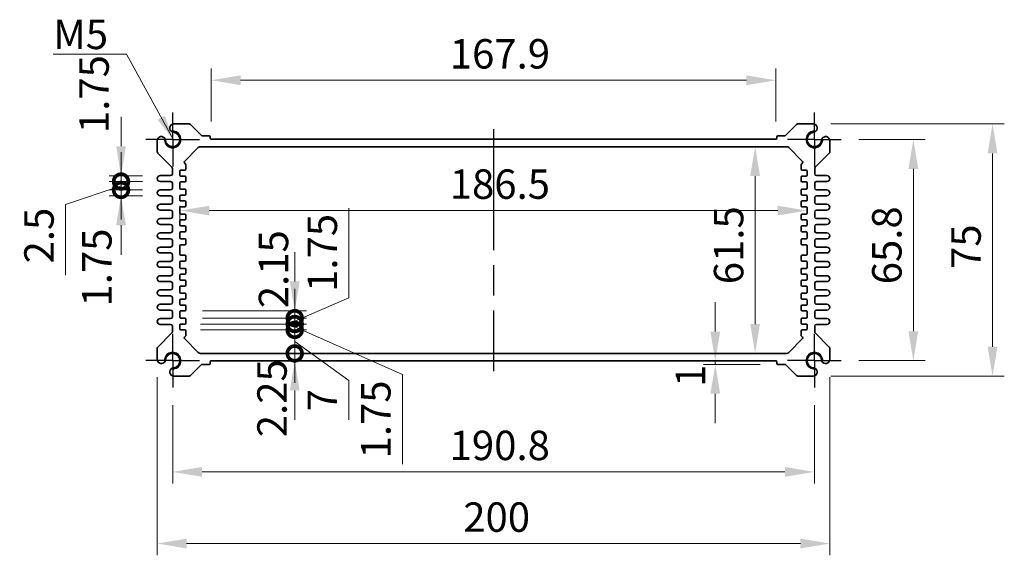
# Model space of a CAD drawing. Units: millimetres. Extents: x 43 to 4766, y 24 to 1008.
# Drawn here: x 2941 to 3234, y 509 to 668 of the extents above; entities that cross this region are included whole.
import ezdxf

# ---------------------------------------------------------------- set-up
doc = ezdxf.new("R2010")
doc.units = ezdxf.units.MM
doc.header["$LTSCALE"] = 3
doc.linetypes.add('AM_ISO08W050', pattern=[18, 12, -1.5, 3, -1.5])
doc.linetypes.add('AM_ISO08W050x2', pattern=[9, 6, -0.75, 1.5, -0.75])
doc.layers.get('Defpoints').update_dxf_attribs({"lineweight": 25})
for name, color, linetype, lineweight in [('AM_7', 4, 'AM_ISO08W050', 25), ('Dimension (ISO)', 7, 'Continuous', 18), ('Dimension (ISO) @ 1', 7, 'Continuous', 18), ('Symbol (ISO)', 7, 'Continuous', 18), ('Visible (ISO)', 7, 'Continuous', 35), ('Visible Narrow (ISO)', 7, 'Continuous', 25)]:
    doc.layers.add(name, color=color, linetype=linetype, lineweight=lineweight)
doc.styles.add('Note Text (TK)', font='txt')
doc.dimstyles.new('Default - Method 1b (TK)', dxfattribs={"dimscale": 3, "dimtxt": 2.5, "dimasz": 2.5, "dimexe": 1, "dimexo": 1.5, "dimgap": 1, "dimtad": 1, "dimtoh": 1, "dimrnd": 1e-08, "dimdsep": 46, "dimtxsty": 'Note Text (TK)', "dimcen": 0.09, "dimdle": 5, "dimclrd": 100, "dimclre": 100, "dimclrt": 7, "dimadec": 1, "dimazin": 1, "dimtfac": 1, "dimtmove": 0, "dimatfit": 3, "dimfxl": 1, "dimtolj": 1, "dimlwd": -1, "dimlwe": -1, "dimarcsym": 0})
doc.dimstyles.new('Default - Method 1b (TK)$7', dxfattribs={"dimscale": 3, "dimtxt": 2.5, "dimasz": 2.5, "dimexe": 1, "dimexo": 1.5, "dimgap": 1, "dimtad": 1, "dimtoh": 1, "dimrnd": 1e-08, "dimdsep": 46, "dimtxsty": 'Note Text (TK)', "dimcen": 0.09, "dimdle": 5, "dimclrd": 100, "dimclre": 100, "dimclrt": 7, "dimadec": 1, "dimazin": 1, "dimtfac": 1, "dimtmove": 0, "dimatfit": 3, "dimfxl": 1, "dimtolj": 1, "dimlwd": -1, "dimlwe": -1, "dimarcsym": 0})

# ---------------------------------------------------------------- blocks, each defined once
blk = doc.blocks.new('*D40')
at = {"layer": 'Defpoints', "color": 0}
for p in [(2997.82, 650.1), (2997.82, 632.6), (3165.72, 632.6)]:
    blk.add_point(p, dxfattribs=at)
at = {"layer": 'Dimension (ISO)', "color": 100}
for p, q in [((2997.82, 637.85), (2997.82, 653.6)), ((3165.72, 637.85), (3165.72, 653.6)), ((3156.97, 650.1), (3006.57, 650.1))]:
    blk.add_line(p, q, dxfattribs=at)
for points in [[(3006.57, 651.56), (3006.57, 648.64), (2997.82, 650.1)], [(3156.97, 651.56), (3156.97, 648.64), (3165.72, 650.1)]]:
    blk.add_solid(points, dxfattribs=at)
at = {"layer": 'Dimension (ISO)', "color": 7, "insert": (3068.77, 657.97), "char_height": 8.75, "attachment_point": 4, "style": 'Note Text (TK)'}
blk.add_mtext('\\A1;167.9', dxfattribs=at)
blk = doc.blocks.new('*D41')
at = {"layer": 'Defpoints', "color": 0}
for p in [(3185.17, 632.5), (3185.17, 566.7), (3206.61, 566.7)]:
    blk.add_point(p, dxfattribs=at)
at = {"layer": 'Dimension (ISO)', "color": 100}
for p, q in [((3190.42, 632.5), (3210.11, 632.5)), ((3206.61, 623.75), (3206.61, 575.45)), ((3190.42, 566.7), (3210.11, 566.7))]:
    blk.add_line(p, q, dxfattribs=at)
for points in [[(3205.15, 623.75), (3208.07, 623.75), (3206.61, 632.5)], [(3205.15, 575.45), (3208.07, 575.45), (3206.61, 566.7)]]:
    blk.add_solid(points, dxfattribs=at)
at = {"layer": 'Dimension (ISO)', "color": 7, "insert": (3198.73, 589.41), "char_height": 8.75, "attachment_point": 4, "rotation": 90, "style": 'Note Text (TK)'}
blk.add_mtext('\\A1;65.8', dxfattribs=at)
blk = doc.blocks.new('*D42')
at = {"layer": 'Defpoints', "color": 0}
for p in [(3176.79, 637.1), (3176.79, 562.1), (3230.15, 562.1)]:
    blk.add_point(p, dxfattribs=at)
at = {"layer": 'Dimension (ISO)', "color": 100}
for p, q in [((3182.04, 637.1), (3233.65, 637.1)), ((3230.15, 628.35), (3230.15, 570.85)), ((3182.04, 562.1), (3233.65, 562.1))]:
    blk.add_line(p, q, dxfattribs=at)
for points in [[(3228.7, 628.35), (3231.61, 628.35), (3230.15, 637.1)], [(3228.7, 570.85), (3231.61, 570.85), (3230.15, 562.1)]]:
    blk.add_solid(points, dxfattribs=at)
at = {"layer": 'Dimension (ISO)', "color": 7, "insert": (3222.28, 593.98), "char_height": 8.75, "attachment_point": 4, "rotation": 90, "style": 'Note Text (TK)'}
blk.add_mtext('\\A1;75', dxfattribs=at)
blk = doc.blocks.new('*D43')
at = {"layer": 'Defpoints', "color": 0}
for p in [(3159.56, 630.35), (3159.56, 568.85), (3159.56, 568.85)]:
    blk.add_point(p, dxfattribs=at)
at = {"layer": 'Dimension (ISO)', "color": 100}
blk.add_line((3159.56, 621.6), (3159.56, 577.6), dxfattribs=at)
for points in [[(3158.1, 621.6), (3161.01, 621.6), (3159.56, 630.35)], [(3158.1, 577.6), (3161.01, 577.6), (3159.56, 568.85)]]:
    blk.add_solid(points, dxfattribs=at)
at = {"layer": 'Dimension (ISO)', "color": 7, "insert": (3151.68, 589.43), "char_height": 8.75, "attachment_point": 4, "rotation": 90, "style": 'Note Text (TK)'}
blk.add_mtext('\\A1;61.5', dxfattribs=at)
blk = doc.blocks.new('*D44')
at = {"layer": 'Defpoints', "color": 0}
for p in [(2988.52, 618), (3175.02, 618.77), (3175.02, 611.33)]:
    blk.add_point(p, dxfattribs=at)
at = {"layer": 'Dimension (ISO)', "color": 100}
for p, q in [((2988.52, 612.75), (2988.52, 607.83)), ((2997.27, 611.33), (3166.27, 611.33))]:
    blk.add_line(p, q, dxfattribs=at)
for points in [[(2997.27, 612.79), (2997.27, 609.88), (2988.52, 611.33)], [(3166.27, 612.79), (3166.27, 609.88), (3175.02, 611.33)]]:
    blk.add_solid(points, dxfattribs=at)
at = {"layer": 'Dimension (ISO)', "color": 7, "insert": (3068.75, 619.21), "char_height": 8.75, "attachment_point": 4, "style": 'Note Text (TK)'}
blk.add_mtext('\\A1;186.5', dxfattribs=at)
blk = doc.blocks.new('_DotSmall')
at = {"color": 0, "linetype": 'ByBlock', "const_width": 0.5}
blk.add_lwpolyline([(-0.0625, 0, 1), (0.0625, 0, 1)], format="xyb", close=True, dxfattribs=at)
blk = doc.blocks.new('*D45')
at = {"layer": 'Defpoints', "color": 0}
for p in [(2971.01, 621.72), (2982.65, 621.72), (2982.65, 619.97)]:
    blk.add_point(p, dxfattribs=at)
at = {"layer": 'Dimension (ISO)', "color": 100}
for p, q in [((2971.01, 630.47), (2971.01, 639.22)), ((2977.4, 621.72), (2967.51, 621.72)), ((2971.01, 619.97), (2971.01, 621.72)), ((2977.4, 619.97), (2967.51, 619.97)), ((2971.01, 619.97), (2971.01, 611.22))]:
    blk.add_line(p, q, dxfattribs=at)
blk.add_solid([(2969.56, 630.47), (2972.47, 630.47), (2971.01, 621.72)], dxfattribs=at)
at = {"layer": 'Dimension (ISO)', "color": 100, "xscale": 8.75, "yscale": 8.75, "zscale": 8.75, "rotation": 90}
blk.add_blockref('_DotSmall', (2971.01, 619.97), dxfattribs=at)
at = {"layer": 'Dimension (ISO)', "color": 7, "insert": (2963, 634.4), "char_height": 8.75, "attachment_point": 4, "rotation": 90, "style": 'Note Text (TK)'}
blk.add_mtext('\\A1;1.75', dxfattribs=at)
blk = doc.blocks.new('*D46')
at = {"layer": 'Defpoints', "color": 0}
for p in [(2971.01, 619.97), (2982.65, 619.97), (2982.65, 617.47)]:
    blk.add_point(p, dxfattribs=at)
at = {"layer": 'Dimension (ISO)', "color": 100}
for p, q in [((2971.01, 619.97), (2971.01, 628.72)), ((2971.01, 618.72), (2954.5, 613.14)), ((2977.4, 619.97), (2967.51, 619.97)), ((2971.01, 617.47), (2971.01, 619.97)), ((2971.01, 617.47), (2971.01, 619.97)), ((2977.4, 617.47), (2967.51, 617.47)), ((2971.01, 617.47), (2971.01, 608.72)), ((2954.5, 613.14), (2954.5, 592.12))]:
    blk.add_line(p, q, dxfattribs=at)
at = {"layer": 'Dimension (ISO)', "color": 100, "xscale": 8.75, "yscale": 8.75, "zscale": 8.75}
for p, rotation in [((2971.01, 619.97), 270), ((2971.01, 617.47), 90)]:
    blk.add_blockref('_DotSmall', p, dxfattribs=dict(at, rotation=rotation))
at = {"layer": 'Dimension (ISO)', "color": 7, "insert": (2946.62, 595.62), "char_height": 8.75, "attachment_point": 4, "rotation": 90, "style": 'Note Text (TK)'}
blk.add_mtext('\\A1;2.5', dxfattribs=at)
blk = doc.blocks.new('*D47')
at = {"layer": 'Defpoints', "color": 0}
for p in [(2971.01, 617.47), (2982.65, 617.47), (2982.65, 615.72)]:
    blk.add_point(p, dxfattribs=at)
at = {"layer": 'Dimension (ISO)', "color": 100}
for p, q in [((2971.01, 617.47), (2971.01, 626.22)), ((2977.4, 617.47), (2967.51, 617.47)), ((2977.4, 615.72), (2967.51, 615.72)), ((2971.01, 615.72), (2971.01, 617.47)), ((2971.01, 606.97), (2971.01, 598.22))]:
    blk.add_line(p, q, dxfattribs=at)
blk.add_solid([(2969.56, 606.97), (2972.47, 606.97), (2971.01, 615.72)], dxfattribs=at)
at = {"layer": 'Dimension (ISO)', "color": 100, "xscale": 8.75, "yscale": 8.75, "zscale": 8.75, "rotation": 270}
blk.add_blockref('_DotSmall', (2971.01, 617.47), dxfattribs=at)
at = {"layer": 'Dimension (ISO)', "color": 7, "insert": (2963.83, 582.8), "char_height": 8.75, "attachment_point": 4, "rotation": 90, "style": 'Note Text (TK)'}
blk.add_mtext('\\A1;1.75', dxfattribs=at)
blk = doc.blocks.new('*D48')
at = {"layer": 'Defpoints', "color": 0}
for p in [(3147.72, 566.6), (3147.72, 565.6), (3166.32, 565.6)]:
    blk.add_point(p, dxfattribs=at)
at = {"layer": 'Dimension (ISO)', "color": 100}
for p, q in [((3147.72, 575.35), (3147.72, 584.1)), ((3161.07, 565.6), (3144.22, 565.6)), ((3147.72, 566.6), (3147.72, 565.6)), ((3147.72, 556.85), (3147.72, 548.1))]:
    blk.add_line(p, q, dxfattribs=at)
for points in [[(3146.26, 575.35), (3149.17, 575.35), (3147.72, 566.6)], [(3146.26, 556.85), (3149.17, 556.85), (3147.72, 565.6)]]:
    blk.add_solid(points, dxfattribs=at)
at = {"layer": 'Dimension (ISO)', "color": 7, "insert": (3140.33, 558.88), "char_height": 8.75, "attachment_point": 4, "rotation": 90, "style": 'Note Text (TK)'}
blk.add_mtext('\\A1;1', dxfattribs=at)
blk = doc.blocks.new('*D49')
at = {"layer": 'Defpoints', "color": 0}
for p in [(2986.37, 558.7), (3177.17, 558.7), (3177.17, 533.61)]:
    blk.add_point(p, dxfattribs=at)
at = {"layer": 'Dimension (ISO)', "color": 100}
for p, q in [((2986.37, 553.45), (2986.37, 530.11)), ((3177.17, 553.45), (3177.17, 530.11)), ((2995.12, 533.61), (3168.42, 533.61))]:
    blk.add_line(p, q, dxfattribs=at)
for points in [[(2995.12, 535.07), (2995.12, 532.16), (2986.37, 533.61)], [(3168.42, 535.07), (3168.42, 532.16), (3177.17, 533.61)]]:
    blk.add_solid(points, dxfattribs=at)
at = {"layer": 'Dimension (ISO)', "color": 7, "insert": (3068.72, 541.49), "char_height": 8.75, "attachment_point": 4, "style": 'Note Text (TK)'}
blk.add_mtext('\\A1;190.8', dxfattribs=at)
blk = doc.blocks.new('*D50')
at = {"layer": 'Defpoints', "color": 0}
for p in [(2981.77, 567.08), (3181.77, 567.08), (3181.77, 512.3)]:
    blk.add_point(p, dxfattribs=at)
at = {"layer": 'Dimension (ISO)', "color": 100}
for p, q in [((2981.77, 561.83), (2981.77, 508.8)), ((3181.77, 561.83), (3181.77, 508.8)), ((2990.52, 512.3), (3173.02, 512.3))]:
    blk.add_line(p, q, dxfattribs=at)
for points in [[(2990.52, 513.76), (2990.52, 510.84), (2981.77, 512.3)], [(3173.02, 513.76), (3173.02, 510.84), (3181.77, 512.3)]]:
    blk.add_solid(points, dxfattribs=at)
at = {"layer": 'Dimension (ISO)', "color": 7, "insert": (3072.77, 520.17), "char_height": 8.75, "attachment_point": 4, "style": 'Note Text (TK)'}
blk.add_mtext('\\A1;200', dxfattribs=at)
blk = doc.blocks.new('*D51')
at = {"layer": 'Defpoints', "color": 0}
for p in [(2994.69, 568.85), (3022.66, 568.85), (2997.82, 566.6)]:
    blk.add_point(p, dxfattribs=at)
at = {"layer": 'Dimension (ISO)', "color": 100}
for p, q in [((3022.66, 568.85), (3022.66, 577.6)), ((3022.66, 566.6), (3022.66, 568.85)), ((3022.66, 557.85), (3022.66, 549.1))]:
    blk.add_line(p, q, dxfattribs=at)
blk.add_solid([(3021.2, 557.85), (3024.12, 557.85), (3022.66, 566.6)], dxfattribs=at)
at = {"layer": 'Dimension (ISO)', "color": 100, "xscale": 8.75, "yscale": 8.75, "zscale": 8.75, "rotation": 270}
blk.add_blockref('_DotSmall', (3022.66, 568.85), dxfattribs=at)
at = {"layer": 'Dimension (ISO)', "color": 7, "insert": (3015.91, 543.93), "char_height": 8.75, "attachment_point": 4, "rotation": 90, "style": 'Note Text (TK)'}
blk.add_mtext('\\A1;2.25', dxfattribs=at)
blk = doc.blocks.new('*D35')
at = {"layer": 'Defpoints', "color": 0}
for p in [(2989.97, 581.5), (2989.97, 579.35), (3022.66, 579.35)]:
    blk.add_point(p, dxfattribs=at)
at = {"layer": 'Dimension (ISO)', "color": 100}
for p, q in [((3022.66, 590.25), (3022.66, 599)), ((2995.22, 581.5), (3026.16, 581.5)), ((3022.66, 581.5), (3022.66, 579.35)), ((2995.22, 579.35), (3026.16, 579.35)), ((3022.66, 579.35), (3022.66, 570.6))]:
    blk.add_line(p, q, dxfattribs=at)
blk.add_solid([(3021.2, 590.25), (3024.12, 590.25), (3022.66, 581.5)], dxfattribs=at)
at = {"layer": 'Dimension (ISO)', "color": 100, "xscale": 8.75, "yscale": 8.75, "zscale": 8.75, "rotation": 90}
blk.add_blockref('_DotSmall', (3022.66, 579.35), dxfattribs=at)
at = {"layer": 'Dimension (ISO)', "color": 7, "insert": (3016.35, 593.9), "char_height": 8.75, "attachment_point": 5, "rotation": 90, "style": 'Note Text (TK)'}
blk.add_mtext('\\A1;2.15', dxfattribs=at)
blk = doc.blocks.new('*D36')
at = {"layer": 'Defpoints', "color": 0}
for p in [(2989.97, 575.85), (2994.69, 568.85), (3022.66, 568.85)]:
    blk.add_point(p, dxfattribs=at)
at = {"layer": 'Dimension (ISO)', "color": 100}
for p, q in [((3022.66, 575.85), (3022.66, 584.6)), ((2995.22, 575.85), (3026.16, 575.85)), ((3022.66, 575.85), (3022.66, 568.85)), ((3022.66, 575.85), (3022.66, 568.85)), ((3022.66, 572.35), (3038.74, 560.81)), ((2999.94, 568.85), (3026.16, 568.85)), ((3022.66, 568.85), (3022.66, 560.1)), ((3038.74, 560.81), (3038.74, 549.08))]:
    blk.add_line(p, q, dxfattribs=at)
at = {"layer": 'Dimension (ISO)', "color": 100, "xscale": 8.75, "yscale": 8.75, "zscale": 8.75}
for p, rotation in [((3022.66, 575.85), 270), ((3022.66, 568.85), 90)]:
    blk.add_blockref('_DotSmall', p, dxfattribs=dict(at, rotation=rotation))
at = {"layer": 'Dimension (ISO)', "color": 7, "insert": (3030.87, 554.94), "char_height": 8.75, "attachment_point": 5, "rotation": 90, "style": 'Note Text (TK)'}
blk.add_mtext('\\A1;7', dxfattribs=at)
blk = doc.blocks.new('*D37')
at = {"layer": 'Defpoints', "color": 0}
for p in [(2989.97, 577.6), (2989.4, 575.85), (3022.66, 575.85)]:
    blk.add_point(p, dxfattribs=at)
at = {"layer": 'Dimension (ISO)', "color": 100}
for p, q in [((3022.66, 577.6), (3022.66, 586.35)), ((2995.22, 577.6), (3026.16, 577.6)), ((3022.66, 577.6), (3022.66, 575.85)), ((3022.66, 577.6), (3022.66, 575.85)), ((2994.65, 575.85), (3026.16, 575.85)), ((3022.66, 576.72), (3054.66, 562.56)), ((3022.66, 575.85), (3022.66, 567.1)), ((3054.66, 562.56), (3054.66, 535.87))]:
    blk.add_line(p, q, dxfattribs=at)
at = {"layer": 'Dimension (ISO)', "color": 100, "xscale": 8.75, "yscale": 8.75, "zscale": 8.75}
for p, rotation in [((3022.66, 577.6), 270), ((3022.66, 575.85), 90)]:
    blk.add_blockref('_DotSmall', p, dxfattribs=dict(at, rotation=rotation))
at = {"layer": 'Dimension (ISO)', "color": 7, "insert": (3046.78, 549.21), "char_height": 8.75, "attachment_point": 5, "rotation": 90, "style": 'Note Text (TK)'}
blk.add_mtext('\\A1;1.75', dxfattribs=at)
blk = doc.blocks.new('*D38')
at = {"layer": 'Defpoints', "color": 0}
for p in [(2989.4, 577.6), (2989.97, 579.35), (3022.66, 577.6)]:
    blk.add_point(p, dxfattribs=at)
at = {"layer": 'Dimension (ISO)', "color": 100}
for p, q in [((3038.74, 585.41), (3038.74, 612.09)), ((3022.66, 579.35), (3022.66, 588.1)), ((3022.66, 578.47), (3038.74, 585.41)), ((2994.65, 577.6), (3026.16, 577.6)), ((2995.22, 579.35), (3026.16, 579.35)), ((3022.66, 579.35), (3022.66, 577.6)), ((3022.66, 579.35), (3022.66, 577.6)), ((3022.66, 577.6), (3022.66, 568.85))]:
    blk.add_line(p, q, dxfattribs=at)
at = {"layer": 'Dimension (ISO)', "color": 100, "xscale": 8.75, "yscale": 8.75, "zscale": 8.75}
for p, rotation in [((3022.66, 579.35), 270), ((3022.66, 577.6), 90)]:
    blk.add_blockref('_DotSmall', p, dxfattribs=dict(at, rotation=rotation))
at = {"layer": 'Dimension (ISO)', "color": 7, "insert": (3030.87, 598.75), "char_height": 8.75, "attachment_point": 5, "rotation": 90, "style": 'Note Text (TK)'}
blk.add_mtext('\\A1;1.75', dxfattribs=at)

msp = doc.modelspace()

# ---------------------------------------------------------------- linework, layer by layer
at = {"layer": 'AM_7', "linetype": 'AM_ISO08W050x2', "ltscale": 0.5}
for p, q in [((2986.3716, 632.499), (2986.3716, 640.499)), ((3177.1716, 632.499), (3177.1716, 640.499)), ((2986.3716, 632.499), (2978.3716, 632.499)), ((2986.3716, 632.499), (2994.3716, 632.499)), ((2986.3716, 632.499), (2986.3716, 624.499)), ((3177.1716, 632.499), (3169.1716, 632.499)), ((3177.1716, 632.499), (3185.1716, 632.499)), ((3177.1716, 632.499), (3177.1716, 624.499)), ((2986.3716, 566.699), (2986.3716, 574.699)), ((3177.1716, 566.699), (3177.1716, 574.699)), ((2986.3716, 566.699), (2978.3716, 566.699)), ((2986.3716, 566.699), (2994.3716, 566.699)), ((2986.3716, 566.699), (2986.3716, 558.699)), ((3177.1716, 566.699), (3169.1716, 566.699)), ((3177.1716, 566.699), (3185.1716, 566.699)), ((3177.1716, 566.699), (3177.1716, 558.699))]:
    msp.add_line(p, q, dxfattribs=at)
at = {"layer": 'AM_7'}
msp.add_line((3081.7716, 635.599), (3081.7716, 563.599), dxfattribs=at)
at = {"layer": 'Visible (ISO)'}
for p, q in [((2991.3145, 637.099), (2986.7492, 637.099)), ((2994.9337, 633.6869), (2991.668, 636.9526)), ((3171.8751, 636.9526), (3168.6094, 633.6869)), ((3176.7939, 637.099), (3172.2287, 637.099)), ((2997.2216, 633.599), (2995.1458, 633.599)), ((2997.5216, 632.899), (2997.5216, 633.299)), ((3165.7216, 632.599), (2997.8216, 632.599)), ((3166.0216, 633.299), (3166.0216, 632.899)), ((3168.3973, 633.599), (3166.3216, 633.599)), ((2981.7716, 632.1214), (2981.7716, 628.8062)), ((2989.8587, 625.9362), (2993.9787, 630.0562)), ((2994.6858, 630.349), (3168.8574, 630.349)), ((3169.5645, 630.0562), (3173.6844, 625.9362)), ((3181.7716, 628.8062), (3181.7716, 632.1214)), ((2981.918, 628.4526), (2986.1251, 624.2455)), ((3177.418, 624.2455), (3181.6251, 628.4526)), ((2986.2716, 623.8919), (2986.2716, 622.224)), ((2990.1837, 625.1869), (2989.8587, 625.5119)), ((2990.2716, 623.649), (2990.2716, 624.9748)), ((3173.2716, 624.9748), (3173.2716, 623.649)), ((3173.6844, 625.5119), (3173.3594, 625.1869)), ((3177.2716, 622.224), (3177.2716, 623.8919)), ((2985.7716, 621.724), (2982.6466, 621.724)), ((2988.5216, 621.899), (2988.5216, 623.049)), ((2988.8216, 623.349), (2989.9716, 623.349)), ((2989.9716, 621.599), (2988.8216, 621.599)), ((2990.2716, 620.149), (2990.2716, 621.299)), ((3173.2716, 621.299), (3173.2716, 620.149)), ((3173.5716, 623.349), (3174.7216, 623.349)), ((3174.7216, 621.599), (3173.5716, 621.599)), ((3175.0216, 623.049), (3175.0216, 621.899)), ((3180.8966, 621.724), (3177.7716, 621.724)), ((2982.6466, 619.974), (2985.7716, 619.974)), ((2986.2716, 619.474), (2986.2716, 617.974)), ((2988.5216, 617.999), (2988.5216, 619.549)), ((2988.8216, 619.849), (2989.9716, 619.849)), ((3173.5716, 619.849), (3174.7216, 619.849)), ((3175.0216, 619.549), (3175.0216, 617.999)), ((3177.2716, 617.974), (3177.2716, 619.474)), ((3177.7716, 619.974), (3180.8966, 619.974)), ((2985.7716, 617.474), (2982.6466, 617.474)), ((2982.6466, 615.724), (2985.7716, 615.724)), ((2986.2716, 615.224), (2986.2716, 613.724)), ((2988.5216, 614.499), (2988.5216, 615.649)), ((2989.9716, 617.699), (2988.8216, 617.699)), ((2988.8216, 615.949), (2989.9716, 615.949)), ((2990.2716, 616.249), (2990.2716, 617.399)), ((3173.2716, 617.399), (3173.2716, 616.249)), ((3174.7216, 617.699), (3173.5716, 617.699)), ((3173.5716, 615.949), (3174.7216, 615.949)), ((3175.0216, 615.649), (3175.0216, 614.499)), ((3177.2716, 613.724), (3177.2716, 615.224)), ((3180.8966, 617.474), (3177.7716, 617.474)), ((3177.7716, 615.724), (3180.8966, 615.724)), ((2985.7716, 613.224), (2982.6466, 613.224)), ((2988.5216, 610.599), (2988.5216, 612.149)), ((2989.9716, 614.199), (2988.8216, 614.199)), ((2988.8216, 612.449), (2989.9716, 612.449)), ((2990.2716, 612.749), (2990.2716, 613.899)), ((3173.2716, 613.899), (3173.2716, 612.749)), ((3174.7216, 614.199), (3173.5716, 614.199)), ((3173.5716, 612.449), (3174.7216, 612.449)), ((3175.0216, 612.149), (3175.0216, 610.599)), ((3180.8966, 613.224), (3177.7716, 613.224)), ((2982.6466, 611.474), (2985.7716, 611.474)), ((2985.7716, 608.974), (2982.6466, 608.974)), ((2986.2716, 610.974), (2986.2716, 609.474)), ((2989.9716, 610.299), (2988.8216, 610.299)), ((2990.2716, 608.849), (2990.2716, 609.999)), ((3173.2716, 609.999), (3173.2716, 608.849)), ((3174.7216, 610.299), (3173.5716, 610.299)), ((3177.2716, 609.474), (3177.2716, 610.974)), ((3177.7716, 611.474), (3180.8966, 611.474)), ((3180.8966, 608.974), (3177.7716, 608.974)), ((2982.6466, 607.224), (2985.7716, 607.224)), ((2986.2716, 606.724), (2986.2716, 605.224)), ((2988.5216, 607.099), (2988.5216, 608.249)), ((2988.8216, 608.549), (2989.9716, 608.549)), ((2989.9716, 606.799), (2988.8216, 606.799)), ((2990.2716, 605.349), (2990.2716, 606.499)), ((3173.2716, 606.499), (3173.2716, 605.349)), ((3173.5716, 608.549), (3174.7216, 608.549)), ((3174.7216, 606.799), (3173.5716, 606.799)), ((3175.0216, 608.249), (3175.0216, 607.099)), ((3177.2716, 605.224), (3177.2716, 606.724)), ((3177.7716, 607.224), (3180.8966, 607.224)), ((2985.7716, 604.724), (2982.6466, 604.724)), ((2988.5216, 603.199), (2988.5216, 604.749)), ((2988.8216, 605.049), (2989.9716, 605.049)), ((3173.5716, 605.049), (3174.7216, 605.049)), ((3175.0216, 604.749), (3175.0216, 603.199)), ((3180.8966, 604.724), (3177.7716, 604.724)), ((2982.6466, 602.974), (2985.7716, 602.974)), ((2985.7716, 600.474), (2982.6466, 600.474)), ((2986.2716, 602.474), (2986.2716, 600.974)), ((2988.5216, 598.349), (2988.5216, 600.849)), ((2989.9716, 602.899), (2988.8216, 602.899)), ((2988.8216, 601.149), (2989.9716, 601.149)), ((2990.2716, 601.449), (2990.2716, 602.599)), ((3173.2716, 602.599), (3173.2716, 601.449)), ((3174.7216, 602.899), (3173.5716, 602.899)), ((3173.5716, 601.149), (3174.7216, 601.149)), ((3175.0216, 600.849), (3175.0216, 598.349)), ((3177.2716, 600.974), (3177.2716, 602.474)), ((3177.7716, 602.974), (3180.8966, 602.974)), ((3180.8966, 600.474), (3177.7716, 600.474)), ((2982.6466, 598.724), (2985.7716, 598.724)), ((2986.2716, 598.224), (2986.2716, 596.724)), ((2989.9716, 598.049), (2988.8216, 598.049)), ((2990.2716, 596.599), (2990.2716, 597.749)), ((3173.2716, 597.749), (3173.2716, 596.599)), ((3174.7216, 598.049), (3173.5716, 598.049)), ((3177.2716, 596.724), (3177.2716, 598.224)), ((3177.7716, 598.724), (3180.8966, 598.724)), ((2985.7716, 596.224), (2982.6466, 596.224)), ((2982.6466, 594.474), (2985.7716, 594.474)), ((2988.5216, 594.449), (2988.5216, 595.999)), ((2988.8216, 596.299), (2989.9716, 596.299)), ((3173.5716, 596.299), (3174.7216, 596.299)), ((3175.0216, 595.999), (3175.0216, 594.449)), ((3180.8966, 596.224), (3177.7716, 596.224)), ((3177.7716, 594.474), (3180.8966, 594.474)), ((2985.7716, 591.974), (2982.6466, 591.974)), ((2986.2716, 593.974), (2986.2716, 592.474)), ((2988.5216, 590.949), (2988.5216, 592.099)), ((2989.9716, 594.149), (2988.8216, 594.149)), ((2988.8216, 592.399), (2989.9716, 592.399)), ((2990.2716, 592.699), (2990.2716, 593.849)), ((3173.2716, 593.849), (3173.2716, 592.699)), ((3174.7216, 594.149), (3173.5716, 594.149)), ((3173.5716, 592.399), (3174.7216, 592.399)), ((3175.0216, 592.099), (3175.0216, 590.949)), ((3177.2716, 592.474), (3177.2716, 593.974)), ((3180.8966, 591.974), (3177.7716, 591.974)), ((2982.6466, 590.224), (2985.7716, 590.224)), ((2986.2716, 589.724), (2986.2716, 588.224)), ((2988.5216, 587.049), (2988.5216, 588.599)), ((2989.9716, 590.649), (2988.8216, 590.649)), ((2988.8216, 588.899), (2989.9716, 588.899)), ((2990.2716, 589.199), (2990.2716, 590.349)), ((3173.2716, 590.349), (3173.2716, 589.199)), ((3174.7216, 590.649), (3173.5716, 590.649)), ((3173.5716, 588.899), (3174.7216, 588.899)), ((3175.0216, 588.599), (3175.0216, 587.049)), ((3177.2716, 588.224), (3177.2716, 589.724)), ((3177.7716, 590.224), (3180.8966, 590.224)), ((2985.7716, 587.724), (2982.6466, 587.724)), ((2982.6466, 585.974), (2985.7716, 585.974)), ((2989.9716, 586.749), (2988.8216, 586.749)), ((2990.2716, 585.299), (2990.2716, 586.449)), ((3173.2716, 586.449), (3173.2716, 585.299)), ((3174.7216, 586.749), (3173.5716, 586.749)), ((3180.8966, 587.724), (3177.7716, 587.724)), ((3177.7716, 585.974), (3180.8966, 585.974)), ((2985.7716, 583.474), (2982.6466, 583.474)), ((2986.2716, 585.474), (2986.2716, 583.974)), ((2988.5216, 583.549), (2988.5216, 584.699)), ((2988.8216, 584.999), (2989.9716, 584.999)), ((2989.9716, 583.249), (2988.8216, 583.249)), ((2990.2716, 581.799), (2990.2716, 582.949)), ((3173.2716, 582.949), (3173.2716, 581.799)), ((3173.5716, 584.999), (3174.7216, 584.999)), ((3174.7216, 583.249), (3173.5716, 583.249)), ((3175.0216, 584.699), (3175.0216, 583.549)), ((3177.2716, 583.974), (3177.2716, 585.474)), ((3180.8966, 583.474), (3177.7716, 583.474)), ((2982.6466, 581.724), (2985.7716, 581.724)), ((2986.2716, 581.224), (2986.2716, 579.724)), ((2988.5216, 579.649), (2988.5216, 581.199)), ((2988.8216, 581.499), (2989.9716, 581.499)), ((3173.5716, 581.499), (3174.7216, 581.499)), ((3175.0216, 581.199), (3175.0216, 579.649)), ((3177.2716, 579.724), (3177.2716, 581.224)), ((3177.7716, 581.724), (3180.8966, 581.724)), ((2985.7716, 579.224), (2982.6466, 579.224)), ((2982.6466, 577.474), (2985.7716, 577.474)), ((2986.2716, 576.974), (2986.2716, 575.3062)), ((2988.5216, 576.149), (2988.5216, 577.299)), ((2989.9716, 579.349), (2988.8216, 579.349)), ((2988.8216, 577.599), (2989.9716, 577.599)), ((2990.2716, 577.899), (2990.2716, 579.049)), ((3173.2716, 579.049), (3173.2716, 577.899)), ((3174.7216, 579.349), (3173.5716, 579.349)), ((3173.5716, 577.599), (3174.7216, 577.599)), ((3175.0216, 577.299), (3175.0216, 576.149)), ((3177.2716, 575.3062), (3177.2716, 576.974)), ((3180.8966, 579.224), (3177.7716, 579.224)), ((3177.7716, 577.474), (3180.8966, 577.474)), ((2986.1251, 574.9526), (2981.918, 570.7455)), ((2989.9716, 575.849), (2988.8216, 575.849)), ((2989.8587, 573.6862), (2990.1837, 574.0112)), ((2990.2716, 574.2233), (2990.2716, 575.549)), ((3173.2716, 575.549), (3173.2716, 574.2233)), ((3173.3594, 574.0112), (3173.6844, 573.6862)), ((3174.7216, 575.849), (3173.5716, 575.849)), ((3181.6251, 570.7455), (3177.418, 574.9526)), ((2993.9787, 569.1419), (2989.8587, 573.2619)), ((3173.6844, 573.2619), (3169.5645, 569.1419)), ((2981.7716, 570.3919), (2981.7716, 567.0767)), ((3168.8574, 568.849), (2994.6858, 568.849)), ((3181.7716, 567.0767), (3181.7716, 570.3919)), ((2991.668, 562.2455), (2994.9337, 565.5112)), ((2995.1458, 565.599), (2997.2216, 565.599)), ((2997.5216, 565.899), (2997.5216, 566.299)), ((2997.8216, 566.599), (3165.7216, 566.599)), ((3166.0216, 566.299), (3166.0216, 565.899)), ((3166.3216, 565.599), (3168.3973, 565.599)), ((3168.6094, 565.5112), (3171.8751, 562.2455)), ((2986.7492, 562.099), (2991.3145, 562.099)), ((3172.2287, 562.099), (3176.7939, 562.099))]:
    msp.add_line(p, q, dxfattribs=at)
for centre, radius, start, end in [((2986.7492, 635.8635), 1.2356, 90, 247.007675), ((2991.3145, 636.599), 0.5, 45, 90), ((3172.2287, 636.599), 0.5, 90, 135), ((3176.7939, 635.8635), 1.2356, 292.992325, 90), ((2983.0071, 632.1214), 1.2356, 22.992325, 180), ((2986.3716, 632.499), 2.2295, 177.301427, 92.698573), ((2983.0071, 632.1214), 1.2356, 6.404556, 22.992325), ((2986.3716, 632.499), 2.15, 186.404556, 83.595444), ((2986.7492, 635.8635), 1.2356, 247.007675, 263.595444), ((2995.1458, 633.899), 0.3, 225, 270), ((2997.2216, 633.299), 0.3, 0, 90), ((2997.8216, 632.899), 0.3, 180, 270), ((3165.7216, 632.899), 0.3, 270, 0), ((3166.3216, 633.299), 0.3, 90, 180), ((3168.3973, 633.899), 0.3, 270, 315), ((3177.1716, 632.499), 2.2295, 87.301427, 2.698573), ((3177.1716, 632.499), 2.15, 96.404556, 353.595444), ((3176.7939, 635.8635), 1.2356, 276.404556, 292.992325), ((3180.536, 632.1214), 1.2356, 157.007675, 173.595444), ((3180.536, 632.1214), 1.2356, 0, 157.007675), ((2994.6858, 629.349), 1, 90, 135), ((3168.8574, 629.349), 1, 45, 90), ((2982.2716, 628.8062), 0.5, 180, 225), ((3181.2716, 628.8062), 0.5, 315, 0), ((2985.7716, 623.8919), 0.5, 0, 45), ((2990.0708, 625.724), 0.3, 135, 225), ((2989.9716, 623.649), 0.3, 270, 0), ((2989.9716, 624.9748), 0.3, 0, 45), ((3173.5716, 624.9748), 0.3, 135, 180), ((3173.5716, 623.649), 0.3, 180, 270), ((3173.4723, 625.724), 0.3, 315, 45), ((3177.7716, 623.8919), 0.5, 135, 180), ((2982.6466, 620.849), 0.875, 90, 270), ((2985.7716, 622.224), 0.5, 270, 0), ((2988.8216, 623.049), 0.3, 90, 180), ((2988.8216, 621.899), 0.3, 180, 270), ((2989.9716, 621.299), 0.3, 0, 90), ((3173.5716, 621.299), 0.3, 90, 180), ((3174.7216, 623.049), 0.3, 0, 90), ((3174.7216, 621.899), 0.3, 270, 0), ((3177.7716, 622.224), 0.5, 180, 270), ((3180.8966, 620.849), 0.875, 270, 90), ((2985.7716, 619.474), 0.5, 0, 90), ((2985.7716, 617.974), 0.5, 270, 0), ((2988.8216, 619.549), 0.3, 90, 180), ((2988.8216, 617.999), 0.3, 180, 270), ((2989.9716, 620.149), 0.3, 270, 0), ((3173.5716, 620.149), 0.3, 180, 270), ((3174.7216, 619.549), 0.3, 0, 90), ((3174.7216, 617.999), 0.3, 270, 0), ((3177.7716, 619.474), 0.5, 90, 180), ((3177.7716, 617.974), 0.5, 180, 270), ((2982.6466, 616.599), 0.875, 90, 270), ((2985.7716, 615.224), 0.5, 0, 90), ((2988.8216, 615.649), 0.3, 90, 180), ((2989.9716, 617.399), 0.3, 0, 90), ((2989.9716, 616.249), 0.3, 270, 0), ((3173.5716, 617.399), 0.3, 90, 180), ((3173.5716, 616.249), 0.3, 180, 270), ((3174.7216, 615.649), 0.3, 0, 90), ((3177.7716, 615.224), 0.5, 90, 180), ((3180.8966, 616.599), 0.875, 270, 90), ((2982.6466, 612.349), 0.875, 90, 270), ((2985.7716, 613.724), 0.5, 270, 0), ((2988.8216, 614.499), 0.3, 180, 270), ((2988.8216, 612.149), 0.3, 90, 180), ((2989.9716, 613.899), 0.3, 0, 90), ((2989.9716, 612.749), 0.3, 270, 0), ((3173.5716, 613.899), 0.3, 90, 180), ((3173.5716, 612.749), 0.3, 180, 270), ((3174.7216, 614.499), 0.3, 270, 0), ((3174.7216, 612.149), 0.3, 0, 90), ((3177.7716, 613.724), 0.5, 180, 270), ((3180.8966, 612.349), 0.875, 270, 90), ((2982.6466, 608.099), 0.875, 90, 270), ((2985.7716, 610.974), 0.5, 0, 90), ((2985.7716, 609.474), 0.5, 270, 0), ((2988.8216, 610.599), 0.3, 180, 270), ((2989.9716, 609.999), 0.3, 0, 90), ((3173.5716, 609.999), 0.3, 90, 180), ((3174.7216, 610.599), 0.3, 270, 0), ((3177.7716, 610.974), 0.5, 90, 180), ((3177.7716, 609.474), 0.5, 180, 270), ((3180.8966, 608.099), 0.875, 270, 90), ((2985.7716, 606.724), 0.5, 0, 90), ((2988.8216, 608.249), 0.3, 90, 180), ((2988.8216, 607.099), 0.3, 180, 270), ((2989.9716, 608.849), 0.3, 270, 0), ((2989.9716, 606.499), 0.3, 0, 90), ((3173.5716, 608.849), 0.3, 180, 270), ((3173.5716, 606.499), 0.3, 90, 180), ((3174.7216, 608.249), 0.3, 0, 90), ((3174.7216, 607.099), 0.3, 270, 0), ((3177.7716, 606.724), 0.5, 90, 180), ((2982.6466, 603.849), 0.875, 90, 270), ((2985.7716, 605.224), 0.5, 270, 0), ((2988.8216, 604.749), 0.3, 90, 180), ((2988.8216, 603.199), 0.3, 180, 270), ((2989.9716, 605.349), 0.3, 270, 0), ((3173.5716, 605.349), 0.3, 180, 270), ((3174.7216, 604.749), 0.3, 0, 90), ((3174.7216, 603.199), 0.3, 270, 0), ((3177.7716, 605.224), 0.5, 180, 270), ((3180.8966, 603.849), 0.875, 270, 90), ((2982.6466, 599.599), 0.875, 90, 270), ((2985.7716, 602.474), 0.5, 0, 90), ((2985.7716, 600.974), 0.5, 270, 0), ((2988.8216, 600.849), 0.3, 90, 180), ((2989.9716, 602.599), 0.3, 0, 90), ((2989.9716, 601.449), 0.3, 270, 0), ((3173.5716, 602.599), 0.3, 90, 180), ((3173.5716, 601.449), 0.3, 180, 270), ((3174.7216, 600.849), 0.3, 0, 90), ((3177.7716, 602.474), 0.5, 90, 180), ((3177.7716, 600.974), 0.5, 180, 270), ((3180.8966, 599.599), 0.875, 270, 90), ((2985.7716, 598.224), 0.5, 0, 90), ((2988.8216, 598.349), 0.3, 180, 270), ((2989.9716, 597.749), 0.3, 0, 90), ((3173.5716, 597.749), 0.3, 90, 180), ((3174.7216, 598.349), 0.3, 270, 0), ((3177.7716, 598.224), 0.5, 90, 180), ((2982.6466, 595.349), 0.875, 90, 270), ((2985.7716, 596.724), 0.5, 270, 0), ((2985.7716, 593.974), 0.5, 0, 90), ((2988.8216, 595.999), 0.3, 90, 180), ((2988.8216, 594.449), 0.3, 180, 270), ((2989.9716, 596.599), 0.3, 270, 0), ((3173.5716, 596.599), 0.3, 180, 270), ((3174.7216, 595.999), 0.3, 0, 90), ((3174.7216, 594.449), 0.3, 270, 0), ((3177.7716, 596.724), 0.5, 180, 270), ((3177.7716, 593.974), 0.5, 90, 180), ((3180.8966, 595.349), 0.875, 270, 90), ((2982.6466, 591.099), 0.875, 90, 270), ((2985.7716, 592.474), 0.5, 270, 0), ((2988.8216, 592.099), 0.3, 90, 180), ((2989.9716, 593.849), 0.3, 0, 90), ((2989.9716, 592.699), 0.3, 270, 0), ((3173.5716, 593.849), 0.3, 90, 180), ((3173.5716, 592.699), 0.3, 180, 270), ((3174.7216, 592.099), 0.3, 0, 90), ((3177.7716, 592.474), 0.5, 180, 270), ((3180.8966, 591.099), 0.875, 270, 90), ((2985.7716, 589.724), 0.5, 0, 90), ((2988.8216, 590.949), 0.3, 180, 270), ((2988.8216, 588.599), 0.3, 90, 180), ((2989.9716, 590.349), 0.3, 0, 90), ((2989.9716, 589.199), 0.3, 270, 0), ((3173.5716, 590.349), 0.3, 90, 180), ((3173.5716, 589.199), 0.3, 180, 270), ((3174.7216, 590.949), 0.3, 270, 0), ((3174.7216, 588.599), 0.3, 0, 90), ((3177.7716, 589.724), 0.5, 90, 180), ((2982.6466, 586.849), 0.875, 90, 270), ((2985.7716, 588.224), 0.5, 270, 0), ((2985.7716, 585.474), 0.5, 0, 90), ((2988.8216, 587.049), 0.3, 180, 270), ((2989.9716, 586.449), 0.3, 0, 90), ((3173.5716, 586.449), 0.3, 90, 180), ((3174.7216, 587.049), 0.3, 270, 0), ((3177.7716, 588.224), 0.5, 180, 270), ((3177.7716, 585.474), 0.5, 90, 180), ((3180.8966, 586.849), 0.875, 270, 90), ((2982.6466, 582.599), 0.875, 90, 270), ((2985.7716, 583.974), 0.5, 270, 0), ((2988.8216, 584.699), 0.3, 90, 180), ((2988.8216, 583.549), 0.3, 180, 270), ((2989.9716, 585.299), 0.3, 270, 0), ((2989.9716, 582.949), 0.3, 0, 90), ((3173.5716, 585.299), 0.3, 180, 270), ((3173.5716, 582.949), 0.3, 90, 180), ((3174.7216, 584.699), 0.3, 0, 90), ((3174.7216, 583.549), 0.3, 270, 0), ((3177.7716, 583.974), 0.5, 180, 270), ((3180.8966, 582.599), 0.875, 270, 90), ((2985.7716, 581.224), 0.5, 0, 90), ((2985.7716, 579.724), 0.5, 270, 0), ((2988.8216, 581.199), 0.3, 90, 180), ((2989.9716, 581.799), 0.3, 270, 0), ((3173.5716, 581.799), 0.3, 180, 270), ((3174.7216, 581.199), 0.3, 0, 90), ((3177.7716, 581.224), 0.5, 90, 180), ((3177.7716, 579.724), 0.5, 180, 270), ((2982.6466, 578.349), 0.875, 90, 270), ((2985.7716, 576.974), 0.5, 0, 90), ((2988.8216, 579.649), 0.3, 180, 270), ((2988.8216, 577.299), 0.3, 90, 180), ((2989.9716, 579.049), 0.3, 0, 90), ((2989.9716, 577.899), 0.3, 270, 0), ((3173.5716, 579.049), 0.3, 90, 180), ((3173.5716, 577.899), 0.3, 180, 270), ((3174.7216, 579.649), 0.3, 270, 0), ((3174.7216, 577.299), 0.3, 0, 90), ((3177.7716, 576.974), 0.5, 90, 180), ((3180.8966, 578.349), 0.875, 270, 90), ((2985.7716, 575.3062), 0.5, 315, 0), ((2988.8216, 576.149), 0.3, 180, 270), ((2989.9716, 575.549), 0.3, 0, 90), ((2989.9716, 574.2233), 0.3, 315, 0), ((3173.5716, 575.549), 0.3, 90, 180), ((3173.5716, 574.2233), 0.3, 180, 225), ((3174.7216, 576.149), 0.3, 270, 0), ((3177.7716, 575.3062), 0.5, 180, 225), ((2990.0708, 573.474), 0.3, 135, 225), ((3173.4723, 573.474), 0.3, 315, 45), ((2982.2716, 570.3919), 0.5, 135, 180), ((2986.3716, 566.699), 2.2295, 267.301427, 182.698573), ((2986.3716, 566.699), 2.15, 276.404556, 173.595444), ((2994.6858, 569.849), 1, 225, 270), ((3168.8574, 569.849), 1, 270, 315), ((3177.1716, 566.699), 2.2295, 357.301427, 272.698573), ((3177.1716, 566.699), 2.15, 6.404556, 263.595444), ((3181.2716, 570.3919), 0.5, 0, 45), ((2983.0071, 567.0767), 1.2356, 180, 337.007675), ((2983.0071, 567.0767), 1.2356, 337.007675, 353.595444), ((2995.1458, 565.299), 0.3, 90, 135), ((2997.2216, 565.899), 0.3, 270, 0), ((2997.8216, 566.299), 0.3, 90, 180), ((3165.7216, 566.299), 0.3, 0, 90), ((3166.3216, 565.899), 0.3, 180, 270), ((3168.3973, 565.299), 0.3, 45, 90), ((3180.536, 567.0767), 1.2356, 186.404556, 202.992325), ((3180.536, 567.0767), 1.2356, 202.992325, 0), ((2986.7492, 563.3346), 1.2356, 112.992325, 270), ((2986.7492, 563.3346), 1.2356, 96.404556, 112.992325), ((2991.3145, 562.599), 0.5, 270, 315), ((3172.2287, 562.599), 0.5, 225, 270), ((3176.7939, 563.3346), 1.2356, 270, 67.007675), ((3176.7939, 563.3346), 1.2356, 67.007675, 83.595444)]:
    msp.add_arc(centre, radius, start, end, dxfattribs=at)
at = {"layer": 'Visible Narrow (ISO)'}
for centre, start, end in [((2986.3716, 632.499), 169.372982, 100.627018), ((3177.1716, 632.499), 79.372982, 10.627018), ((2986.3716, 566.699), 259.372982, 190.627018), ((3177.1716, 566.699), 349.372982, 280.627018)]:
    msp.add_arc(centre, 2.5, start, end, dxfattribs=at)

# ---------------------------------------------------------------- texts
at = {"layer": 'Symbol (ISO)', "color": 7, "insert": (2950.838, 659.37), "char_height": 8.75, "attachment_point": 7, "line_spacing_factor": 1.5, "style": 'Note Text (TK)'}
msp.add_mtext('{\\fＭＳ Ｐゴシック|b0|i0;M5}', dxfattribs=at)

# ---------------------------------------------------------------- dimensions: what is measured, and where the dimension line sits
at = {"layer": 'Dimension (ISO)', "color": 100}
for base, p1, p2, override, picture, middle in [((3022.6583, 577.599), (2989.9716, 579.349), (2989.3966, 577.599), {"dimscale": 1, "dimtxt": 8.75, "dimasz": 8.75, "dimexe": 3.5, "dimexo": 5.25, "dimgap": 3.5, "dimtoh": 0, "dimblk1": 'DotSmall', "dimblk2": 'DotSmall', "dimsah": 1, "dimcen": 0.315, "dimdle": 0, "dimtmove": 1, "dimatfit": 1}, '*D38', (3038.7429, 588.9065)), ((3022.6583, 579.349), (2989.9716, 581.499), (2989.9716, 579.349), {"dimscale": 1, "dimtxt": 8.75, "dimasz": 8.75, "dimexe": 3.5, "dimexo": 5.25, "dimgap": 3.5, "dimtoh": 0, "dimblk2": 'DotSmall', "dimsah": 1, "dimcen": 0.315, "dimdle": 0, "dimtmove": 1, "dimatfit": 1}, '*D35', (3024.2231, 593.9036)), ((3022.6583, 575.849), (2989.9716, 577.599), (2989.3966, 575.849), {"dimscale": 1, "dimtxt": 8.75, "dimasz": 8.75, "dimexe": 3.5, "dimexo": 5.25, "dimgap": 3.5, "dimtoh": 0, "dimblk1": 'DotSmall', "dimblk2": 'DotSmall', "dimsah": 1, "dimcen": 0.315, "dimdle": 0, "dimtmove": 1, "dimatfit": 1}, '*D37', (3054.6586, 559.0552)), ((3022.6583, 568.849), (2989.9716, 575.849), (2994.6858, 568.849), {"dimscale": 1, "dimtxt": 8.75, "dimasz": 8.75, "dimexe": 3.5, "dimexo": 5.25, "dimgap": 3.5, "dimtoh": 0, "dimblk1": 'DotSmall', "dimblk2": 'DotSmall', "dimsah": 1, "dimcen": 0.315, "dimdle": 0, "dimtmove": 1, "dimatfit": 1}, '*D36', (3038.7429, 557.3052))]:
    dim = msp.add_linear_dim(base=base, p1=p1, p2=p2, angle=90, dimstyle='Default - Method 1b (TK)', override=override, dxfattribs=at)
    dim.commit()
    dim.dimension.update_dxf_attribs({"geometry": picture, "text_midpoint": middle, "dimtype": 160})
at = {"layer": 'Dimension (ISO) @ 1', "color": 100}
for base, p1, p2, angle, override, picture, middle in [((2997.8216, 650.099), (3165.7216, 632.599), (2997.8216, 632.599), 180, {"dimscale": 1, "dimtxt": 8.75, "dimasz": 8.75, "dimexe": 3.5, "dimexo": 5.25, "dimgap": 3.5, "dimtoh": 0, "dimdec": 2, "dimcen": 0.315, "dimtol": 0, "dimlim": 0, "dimtp": 0, "dimtm": 0, "dimtdec": 2, "dimtix": 0, "dimtofl": 0, "dimtmove": 0, "dimatfit": 1}, '*D40', (3081.7716, 650.099)), ((2971.0148, 621.724), (2982.6466, 619.974), (2982.6466, 621.724), 90, {"dimscale": 1, "dimtxt": 8.75, "dimasz": 8.75, "dimexe": 3.5, "dimexo": 5.25, "dimgap": 3.5, "dimtoh": 0, "dimblk1": 'DotSmall', "dimsah": 1, "dimcen": 0.315, "dimdle": 0, "dimtix": 0, "dimtofl": 1, "dimtmove": 1, "dimatfit": 1}, '*D45', (2970.8752, 644.2434)), ((3230.1537, 562.099), (3176.7939, 637.099), (3176.7939, 562.099), 270, {"dimscale": 1, "dimtxt": 8.75, "dimasz": 8.75, "dimexe": 3.5, "dimexo": 5.25, "dimgap": 3.5, "dimtoh": 0, "dimdec": 2, "dimcen": 0.315, "dimtol": 0, "dimlim": 0, "dimtp": 0, "dimtm": 0, "dimtdec": 2, "dimtix": 0, "dimtofl": 0, "dimtmove": 0, "dimatfit": 1}, '*D42', (3230.1537, 599.599)), ((3206.608, 566.699), (3185.1716, 632.499), (3185.1716, 566.699), 90, {"dimscale": 1, "dimtxt": 8.75, "dimasz": 8.75, "dimexe": 3.5, "dimexo": 5.25, "dimgap": 3.5, "dimtoh": 0, "dimdec": 2, "dimcen": 0.315, "dimtol": 0, "dimlim": 0, "dimtp": 0, "dimtm": 0, "dimtdec": 2, "dimtix": 0, "dimtofl": 0, "dimtmove": 0, "dimatfit": 1}, '*D41', (3206.608, 599.599)), ((3159.5564, 568.849), (3159.5564, 630.349), (3159.5564, 568.849), 270, {"dimscale": 1, "dimtxt": 8.75, "dimasz": 8.75, "dimexe": 3.5, "dimexo": 5.25, "dimgap": 3.5, "dimtoh": 0, "dimdec": 2, "dimcen": 0.315, "dimse1": 1, "dimse2": 1, "dimtol": 0, "dimlim": 0, "dimtp": 0, "dimtm": 0, "dimtdec": 2, "dimtix": 0, "dimtofl": 0, "dimtmove": 0, "dimatfit": 1}, '*D43', (3159.5564, 599.599)), ((2971.0148, 619.974), (2982.6466, 617.474), (2982.6466, 619.974), 90, {"dimscale": 1, "dimtxt": 8.75, "dimasz": 8.75, "dimexe": 3.5, "dimexo": 5.25, "dimgap": 3.5, "dimtoh": 0, "dimblk1": 'DotSmall', "dimblk2": 'DotSmall', "dimsah": 1, "dimcen": 0.315, "dimdle": 0, "dimtix": 0, "dimtofl": 1, "dimtmove": 1, "dimatfit": 1}, '*D46', (2954.4976, 609.6378)), ((2971.0148, 617.474), (2982.6466, 615.724), (2982.6466, 617.474), 90, {"dimscale": 1, "dimtxt": 8.75, "dimasz": 8.75, "dimexe": 3.5, "dimexo": 5.25, "dimgap": 3.5, "dimtoh": 0, "dimblk2": 'DotSmall', "dimsah": 1, "dimcen": 0.315, "dimdle": 0, "dimtix": 0, "dimtofl": 1, "dimtmove": 1, "dimatfit": 1}, '*D47', (2971.7044, 592.6459)), ((3175.0216, 611.3337), (2988.5216, 617.999), (3175.0216, 618.774), 180, {"dimscale": 1, "dimtxt": 8.75, "dimasz": 8.75, "dimexe": 3.5, "dimexo": 5.25, "dimgap": 3.5, "dimtoh": 0, "dimdec": 2, "dimcen": 0.315, "dimse2": 1, "dimtol": 0, "dimlim": 0, "dimtp": 0, "dimtm": 0, "dimtdec": 2, "dimtix": 0, "dimtofl": 0, "dimtmove": 0, "dimatfit": 1}, '*D44', (3081.7716, 611.3337)), ((3147.7159, 565.599), (3147.7159, 566.599), (3166.3216, 565.599), 270, {"dimscale": 1, "dimtxt": 8.75, "dimasz": 8.75, "dimexe": 3.5, "dimexo": 5.25, "dimgap": 3.5, "dimtoh": 0, "dimcen": 0.315, "dimse1": 1, "dimtix": 0, "dimtofl": 1, "dimtmove": 1, "dimatfit": 1}, '*D48', (3148.2011, 560.1965)), ((3022.6583, 568.849), (2997.8216, 566.599), (2994.6858, 568.849), 90, {"dimscale": 1, "dimtxt": 8.75, "dimasz": 8.75, "dimexe": 3.5, "dimexo": 5.25, "dimgap": 3.5, "dimtoh": 0, "dimblk2": 'DotSmall', "dimsah": 1, "dimcen": 0.315, "dimdle": 0, "dimse1": 1, "dimse2": 1, "dimtix": 0, "dimtofl": 1, "dimtmove": 1, "dimatfit": 1}, '*D51', (3023.7833, 554.1227)), ((3181.7716, 512.2983), (2981.7716, 567.0767), (3181.7716, 567.0767), 180, {"dimscale": 1, "dimtxt": 8.75, "dimasz": 8.75, "dimexe": 3.5, "dimexo": 5.25, "dimgap": 3.5, "dimtoh": 0, "dimdec": 2, "dimcen": 0.315, "dimtol": 0, "dimlim": 0, "dimtp": 0, "dimtm": 0, "dimtdec": 2, "dimtix": 0, "dimtofl": 0, "dimtmove": 0, "dimatfit": 1}, '*D50', (3081.7716, 512.2983)), ((3177.1716, 533.6139), (2986.3716, 558.699), (3177.1716, 558.699), 180, {"dimscale": 1, "dimtxt": 8.75, "dimasz": 8.75, "dimexe": 3.5, "dimexo": 5.25, "dimgap": 3.5, "dimtoh": 0, "dimdec": 2, "dimcen": 0.315, "dimtol": 0, "dimlim": 0, "dimtp": 0, "dimtm": 0, "dimtdec": 2, "dimtix": 0, "dimtofl": 0, "dimtmove": 0, "dimatfit": 1}, '*D49', (3081.7716, 533.6139))]:
    dim = msp.add_linear_dim(base=base, p1=p1, p2=p2, angle=angle, dimstyle='Default - Method 1b (TK)', override=override, dxfattribs=at)
    dim.commit()
    dim.dimension.update_dxf_attribs({"geometry": picture, "text_midpoint": middle, "dimtype": 128})

# ---------------------------------------------------------------- leaders
at = {"layer": 'Symbol (ISO)', "color": 100, "annotation_type": 0, "has_hookline": 1, "hookline_direction": 1, "text_width": 14.2685}
msp.add_leader([(2986.5684, 632.3881), (2972.6064, 657.9116), (2965.1064, 657.9116)], dimstyle='Default - Method 1b (TK)$7', override={"dimgap": 0, "dimtad": 1}, dxfattribs=at)

doc.saveas('drawing.dxf')
